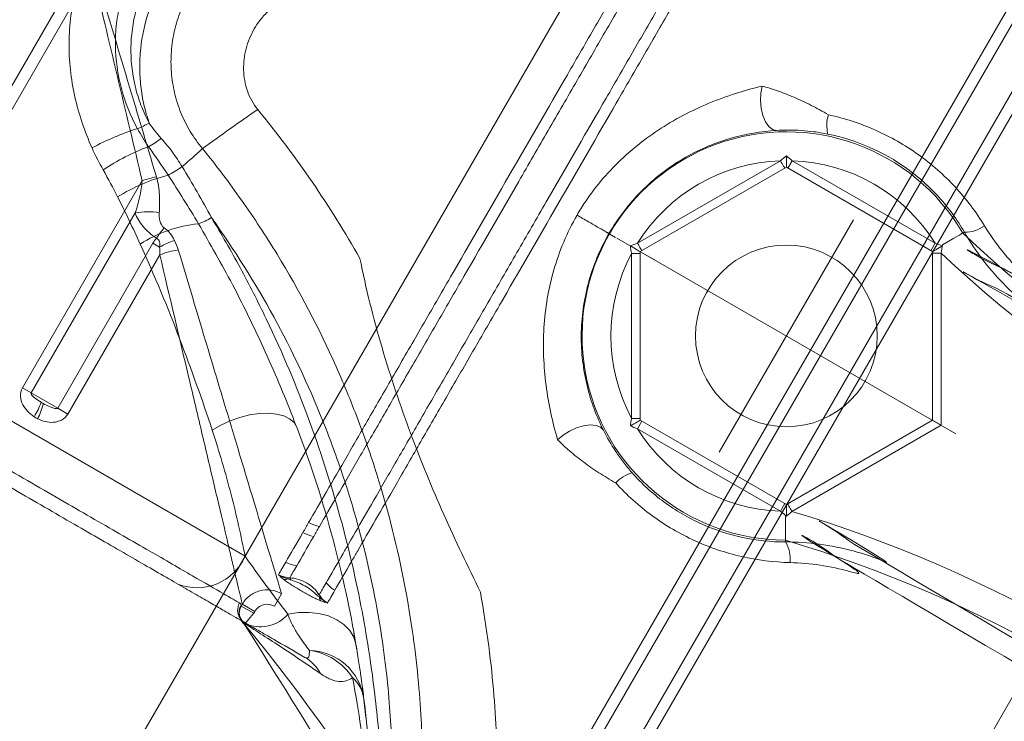
# Model space of a CAD drawing. Units: millimetres. Extents: x 33039 to 53543, y -6390 to 8965.
# Drawn here: x 44135 to 44169, y 769 to 793 of the extents above; entities that cross this region are included whole.
import ezdxf

# ---------------------------------------------------------------- set-up
doc = ezdxf.new("R2010")
doc.units = ezdxf.units.MM
doc.header["$LTSCALE"] = 30
doc.layers.add('InterSystem-dimension', color=7, linetype='Continuous', lineweight=5)
doc.layers.add('InterSystem-drawing', color=7, linetype='Continuous', lineweight=9)
doc.styles.add('arial', font='arial.ttf')
doc.dimstyles.new('IS_1-50(mm)', dxfattribs={"dimtxt": 100, "dimasz": 100, "dimexe": 10, "dimexo": 50, "dimgap": 10, "dimtad": 1, "dimdec": 0, "dimrnd": 10, "dimzin": 0, "dimtxsty": 'arial', "dimcen": 100, "dimclrd": 256, "dimclre": 256, "dimclrt": 256, "dimadec": 1, "dimazin": 0, "dimtfac": 1, "dimtdec": 0, "dimtmove": 0, "dimatfit": 3, "dimfxl": 0, "dimtolj": 1, "dimtzin": 0, "dimlwd": -1, "dimlwe": -1, "dimarcsym": 0})

# ---------------------------------------------------------------- blocks, each defined once
blk = doc.blocks.new('*D2')
at = {"layer": 'Defpoints', "color": 0, "transparency": 16777216}
for p in [(34385.77, 7476.268), (34385.77, -895.375), (51382.906, -2355.609)]:
    blk.add_point(p, dxfattribs=at)
at = {"layer": 'InterSystem-dimension', "transparency": 16777216}
for p, q in [((34385.77, -845.375), (34385.77, 7486.268)), ((51382.906, -2305.609), (51382.906, 7486.268)), ((51282.906, 7476.268), (34485.77, 7476.268))]:
    blk.add_line(p, q, dxfattribs=at)
for points in [[(34485.77, 7492.935), (34485.77, 7459.602), (34385.77, 7476.268)], [(51282.906, 7492.935), (51282.906, 7459.602), (51382.906, 7476.268)]]:
    blk.add_solid(points, dxfattribs=at)
at = {"layer": 'InterSystem-dimension', "transparency": 16777216, "insert": (42884.338, 7537.326), "char_height": 100, "attachment_point": 5, "style": 'arial'}
blk.add_mtext('\\A1;17000', dxfattribs=at)

msp = doc.modelspace()

# ---------------------------------------------------------------- linework, layer by layer
at = {"layer": 'InterSystem-drawing'}
for p, q in [((44305.366, 1055.408), (43778.075, 142.112)), ((44174.708, 802.303), (44150.717, 760.75)), ((44175.007, 802.038), (44151.096, 760.623)), ((44175.746, 800.958), (44152.401, 760.523)), ((44176.02, 800.649), (44152.805, 760.44)), ((44130.576, 782.991), (44137.464, 794.922)), ((44137.809, 794.689), (44130.935, 782.783)), ((44143.109, 774.369), (44111.724, 792.49)), ((44182.993, 792.502), (44161.673, 755.575)), ((44161.033, 790.68), (44160.985, 790.437)), ((44160.985, 790.437), (44160.973, 790.173)), ((44160.973, 790.173), (44160.998, 789.906)), ((44160.998, 789.906), (44161.059, 789.656)), ((44161.059, 789.656), (44161.15, 789.441)), ((44161.15, 789.441), (44161.265, 789.276)), ((44161.265, 789.276), (44161.396, 789.173)), ((44161.396, 789.173), (44161.534, 789.14)), ((44161.668, 788.088), (44156.714, 785.228)), ((44156.808, 784.935), (44161.874, 787.86)), ((44161.697, 788.037), (44161.668, 788.088)), ((44161.725, 787.988), (44161.697, 788.037)), ((44161.751, 787.944), (44161.725, 787.988)), ((44161.774, 787.904), (44161.751, 787.944)), ((44161.793, 787.872), (44161.774, 787.904)), ((44161.807, 787.848), (44161.793, 787.872)), ((44161.815, 787.833), (44161.807, 787.848)), ((44161.874, 787.86), (44166.94, 784.935)), ((44161.93, 787.828), (44162.08, 788.088)), ((44167.034, 785.228), (44162.08, 788.088)), ((44161.818, 787.828), (44161.815, 787.833)), ((44135.391, 780.211), (44139.54, 787.397)), ((44139.301, 786.276), (44135.697, 780.034)), ((44155.951, 785.43), (44155.612, 785.626)), ((44167.787, 785.462), (44167.683, 785.401)), ((44167.872, 785.511), (44167.787, 785.462)), ((44167.935, 785.548), (44167.872, 785.511)), ((44167.974, 785.571), (44167.935, 785.548)), ((44167.989, 785.58), (44167.974, 785.571)), ((44167.989, 785.58), (44168.046, 785.612)), ((44136.613, 779.505), (44139.916, 785.227)), ((44139.916, 785.227), (44140.147, 785.094)), ((44156.743, 785.177), (44156.714, 785.228)), ((44156.771, 785.128), (44156.743, 785.177)), ((44156.797, 785.083), (44156.771, 785.128)), ((44166.884, 784.968), (44167.034, 785.228)), ((44167.431, 785.254), (44167.289, 785.171)), ((44167.563, 785.331), (44167.431, 785.254)), ((44167.683, 785.401), (44167.563, 785.331)), ((44140.151, 784.82), (44136.965, 779.302)), ((44156.508, 784.871), (44156.508, 779.15)), ((44156.566, 784.871), (44156.508, 784.871)), ((44156.623, 784.871), (44156.566, 784.871)), ((44156.674, 784.871), (44156.623, 784.871)), ((44156.72, 784.871), (44156.674, 784.871)), ((44156.757, 784.871), (44156.72, 784.871)), ((44156.785, 784.871), (44156.757, 784.871)), ((44156.802, 784.871), (44156.785, 784.871)), ((44156.82, 785.044), (44156.797, 785.083)), ((44156.808, 784.871), (44156.802, 784.871)), ((44156.808, 779.085), (44156.808, 784.935)), ((44156.839, 785.012), (44156.82, 785.044)), ((44156.852, 784.988), (44156.839, 785.012)), ((44156.861, 784.973), (44156.852, 784.988)), ((44156.864, 784.968), (44156.861, 784.973)), ((44156.972, 784.841), (44157.311, 784.645)), ((44166.94, 784.935), (44166.94, 779.085)), ((44166.946, 784.885), (44166.94, 784.885)), ((44166.963, 784.885), (44166.946, 784.885)), ((44166.991, 784.885), (44166.963, 784.885)), ((44167.028, 784.885), (44166.991, 784.885)), ((44167.074, 784.885), (44167.028, 784.885)), ((44167.125, 784.885), (44167.074, 784.885)), ((44167.182, 784.885), (44167.125, 784.885)), ((44167.24, 784.885), (44167.182, 784.885)), ((44167.24, 778.912), (44167.24, 784.885)), ((44135.697, 780.034), (44135.391, 780.211)), ((44135.697, 780.034), (44136.613, 779.505)), ((44166.105, 779.568), (44165.766, 779.764)), ((44136.613, 779.505), (44136.965, 779.302)), ((44143.267, 779.27), (44143.6, 779.318)), ((44143.6, 779.318), (44143.914, 779.329)), ((44143.914, 779.329), (44144.2, 779.301)), ((44142.267, 778.918), (44142.59, 779.067)), ((44142.59, 779.067), (44142.927, 779.185)), ((44142.927, 779.185), (44143.267, 779.27)), ((44144.2, 779.301), (44144.449, 779.236)), ((44144.449, 779.236), (44144.653, 779.136)), ((44144.653, 779.136), (44144.805, 779.004)), ((44144.805, 779.004), (44144.9, 778.843)), ((44156.508, 779.15), (44156.566, 779.15)), ((44156.566, 779.15), (44156.623, 779.15)), ((44156.623, 779.15), (44156.674, 779.15)), ((44156.674, 779.15), (44156.72, 779.15)), ((44156.714, 778.793), (44156.864, 779.053)), ((44156.72, 779.15), (44156.757, 779.15)), ((44156.757, 779.15), (44156.785, 779.15)), ((44156.785, 779.15), (44156.802, 779.15)), ((44156.802, 779.15), (44156.808, 779.15)), ((44161.874, 776.16), (44156.808, 779.085)), ((44166.94, 779.085), (44161.874, 776.16)), ((44167.24, 778.912), (44166.94, 779.085)), ((44141.969, 778.745), (44142.267, 778.918)), ((44144.9, 778.843), (44144.872, 778.912)), ((44154.355, 778.709), (44154.132, 778.567)), ((44154.598, 778.821), (44154.355, 778.709)), ((44154.845, 778.894), (44154.598, 778.821)), ((44155.077, 778.922), (44154.845, 778.894)), ((44155.277, 778.905), (44155.077, 778.922)), ((44155.432, 778.843), (44155.277, 778.905)), ((44155.53, 778.741), (44155.432, 778.843)), ((44156.714, 778.793), (44161.668, 775.933)), ((44162.068, 775.926), (44167.24, 778.912)), ((44154.132, 778.567), (44153.945, 778.404)), ((44161.668, 775.933), (44161.818, 776.193)), ((44161.921, 776.181), (44161.918, 776.186)), ((44161.93, 776.166), (44161.921, 776.181)), ((44161.943, 776.142), (44161.93, 776.166)), ((44161.962, 776.11), (44161.943, 776.142)), ((44161.985, 776.07), (44161.962, 776.11)), ((44162.011, 776.026), (44161.985, 776.07)), ((44162.039, 775.977), (44162.011, 776.026)), ((44162.068, 775.926), (44162.039, 775.977)), ((44161.843, 775.423), (44161.844, 775.577)), ((44161.844, 775.577), (44161.845, 775.74)), ((44161.842, 775.284), (44161.843, 775.423)), ((44161.842, 775.164), (44161.842, 775.284)), ((44161.841, 774.93), (44161.84, 774.865)), ((44161.841, 775.066), (44161.842, 775.164)), ((44161.841, 774.993), (44161.841, 775.066)), ((44161.841, 774.947), (44161.841, 774.993)), ((44161.841, 774.93), (44161.841, 774.947)), ((44144.376, 773.069), (44144.126, 772.636)), ((44142.975, 772.642), (44143.011, 772.703)), ((44142.975, 772.642), (44143.408, 772.392)), ((44143.443, 772.453), (44143.011, 772.703)), ((44142.914, 772.31), (44142.912, 772.32)), ((44142.952, 772.195), (44142.945, 772.204)), ((44143.001, 772.139), (44142.952, 772.195)), ((44143.228, 772.174), (44143.18, 772.116)), ((44143.284, 772.242), (44143.228, 772.174)), ((44143.345, 772.315), (44143.284, 772.242)), ((44143.408, 772.392), (44143.345, 772.315)), ((44143.443, 772.453), (44143.408, 772.392)), ((44144.595, 772.357), (44144.956, 772.413)), ((44144.956, 772.413), (44145.317, 772.423)), ((44145.317, 772.423), (44145.667, 772.384)), ((44145.667, 772.384), (44145.995, 772.298)), ((44145.995, 772.298), (44146.288, 772.168)), ((44146.288, 772.168), (44146.538, 771.999)), ((44143.097, 772.067), (44142.994, 772.126)), ((44143.097, 772.067), (44143.077, 772.079)), ((44143.094, 772.012), (44143.09, 772.007)), ((44143.111, 772.033), (44143.094, 772.012)), ((44143.14, 772.068), (44143.111, 772.033)), ((44143.18, 772.116), (44143.14, 772.068)), ((44143.151, 772.036), (44143.21, 772.002)), ((44146.538, 771.999), (44146.736, 771.795)), ((44146.736, 771.795), (44146.876, 771.565)), ((44146.876, 771.565), (44146.952, 771.315)), ((44146.877, 771.7), (44146.984, 771.121)), ((44147.18, 769.797), (44147.299, 768.778))]:
    msp.add_line(p, q, dxfattribs=at)
at = {"layer": 'InterSystem-drawing', "ltscale": 0.1}
for p, q in [((44159.549, 777.983), (44164.199, 786.037)), ((44167.752, 778.617), (44155.996, 785.404))]:
    msp.add_line(p, q, dxfattribs=at)
at = {"layer": 'InterSystem-drawing'}
msp.add_circle((44161.874, 782.01), 3.15, dxfattribs=at)
for centre, radius, start, end in [((44198.966, 709.627), 97.517, 124.63315, 126.00925), ((44164.595, 789.309), 1.318, 163.5121, 192.8847), ((44137.612, 793.382), 4.54, 292.894, 298.5944), ((44142.145, 780.456), 9.172, 107.5614, 118.2686), ((44161.874, 782.01), 7.081, 30.2693, 269.7307), ((44142.229, 781.828), 7.183, 110.0696, 124.2197), ((44137.42, 792.631), 4.685, 300.0253, 306.4204), ((44126.948, 804.406), 21.642, 310.2304, 312.7361), ((44138.155, 791.843), 4.832, 298.2432, 304.9886), ((44161.874, 782.01), 6.081, 91.942, 148.058), ((44161.874, 782.01), 6.081, 31.942, 88.058), ((44141.933, 781.704), 6.068, 104.2268, 122.2973), ((44140.744, 783.893), 3.704, 101.0337, 108.9663), ((44139.741, 784.099), 2.221, 79.8588, 101.43), ((44141.947, 781.332), 4.591, 95.6527, 122.6326), ((44140.627, 788.286), 2.539, 289.9977, 301.2151), ((44168.082, 786.723), 1.111, 268.1449, 306.6553), ((44153.438, 775.567), 16.625, 142.1763, 143.7237), ((44199.22, 818.746), 45.556, 226.7215, 253.2785), ((44141.82, 782.056), 3.468, 109.5142, 118.8474), ((44141.179, 782.27), 2.749, 98.0421, 111.9579), ((44161.874, 782.01), 6.081, 151.942, 208.058), ((44199.593, 819.391), 47.301, 226.8455, 253.1545), ((44134.046, 780.355), 2.09, 326.7837, 342.0623), ((44134.036, 780.125), 2.125, 332.3517, 347.5631), ((44161.874, 782.01), 6.081, 211.942, 268.058), ((44156.914, 776.005), 1.318, 107.1153, 136.4879), ((44148.361, 730.655), 47.301, 46.8455, 73.1545), ((44145.902, 776.554), 1.173, 239.8942, 259.3764), ((44145.688, 776.185), 1.143, 239.9283, 259.9507), ((44148.733, 731.3), 45.556, 46.7215, 73.2785), ((44160.897, 774.278), 1.111, 353.3447, 31.8551), ((44141.445, 775.093), 1.815, 248.4618, 336.4891), ((44145.053, 775.087), 1.061, 239.9532, 261.5978), ((44144.489, 773.856), 0.294, 261.8332, 291.0363), ((44144.415, 773.58), 0.179, 0.438, 14.7263), ((44144.523, 773.516), 0.172, 10.0598, 37.9239), ((44146.751, 774.107), 1.061, 218.4029, 240.0462), ((44145.656, 772.861), 0.172, 82.0751, 109.9411), ((44145.765, 772.8), 0.179, 105.2737, 119.562), ((44145.967, 773.002), 0.294, 188.9641, 218.1656), ((44143.35, 772.497), 0.5, 149.897, 215.8566), ((44143.397, 772.424), 0.497, 149.7357, 192.1277), ((44143.407, 772.392), 0.499, 149.9324, 192.8033), ((44143.397, 772.424), 0.497, 193.3218, 230.7788), ((44143.408, 772.392), 0.5, 192.8072, 230.4539), ((44143.407, 772.392), 0.499, 192.8107, 230.5167), ((44143.647, 773.176), 1.253, 249.573, 319.1685), ((44093.808, 731.344), 63.892, 28.30882, 39.52602), ((43566.631, 409.357), 681.042, 31.130764, 32.173944), ((44144.463, 769.63), 1.427, 27.9687, 59.6946), ((44145.066, 769.021), 2.1, 32.8051, 82.5741), ((44145.297, 769.156), 1.948, 7.7974, 88.8251), ((44146.033, 769.255), 1.206, 7.8771, 48.5479)]:
    msp.add_arc(centre, radius, start, end, dxfattribs=at)
for points, knots in [([(44144.188, 799.596), (44143.565, 799.531), (44142.944, 799.407), (44142.046, 799.125), (44141.752, 799.015), (44141.173, 798.76), (44140.89, 798.615), (44140.348, 798.294), (44140.087, 798.117), (44139.589, 797.73), (44139.349, 797.519), (44138.681, 796.847), (44138.298, 796.347), (44137.663, 795.244), (44137.424, 794.664), (44137.178, 793.751), (44137.115, 793.438), (44137.031, 792.812), (44137.009, 792.498), (44137.003, 791.871), (44137.019, 791.556), (44137.088, 790.927), (44137.14, 790.615), (44137.346, 789.698), (44137.546, 789.106), (44137.802, 788.534)], [0, 0, 0, 0, 0.125, 0.125, 0.1875, 0.1875, 0.25, 0.25, 0.3125, 0.3125, 0.375, 0.375, 0.5, 0.5, 0.625, 0.625, 0.6875, 0.6875, 0.75, 0.75, 0.8125, 0.8125, 0.875, 0.875, 1, 1, 1, 1]), ([(44152.256, 787.564), (44152.944, 788.755), (44153.62, 789.923), (44154.446, 791.357), (44154.611, 791.642), (44154.939, 792.209), (44155.102, 792.491), (44155.581, 793.322), (44155.891, 793.859), (44156.492, 794.9), (44156.783, 795.404), (44157.204, 796.134), (44157.343, 796.374), (44157.611, 796.839), (44157.741, 797.065), (44158.374, 798.16), (44158.819, 798.93), (44159.199, 799.589)], [0, 0, 0, 0, 0.25, 0.25, 0.3125, 0.3125, 0.375, 0.375, 0.5, 0.5, 0.625, 0.625, 0.6875, 0.6875, 0.75, 0.75, 1, 1, 1, 1]), ([(44159.504, 799.335), (44159.127, 798.682), (44158.685, 797.917), (44158.058, 796.829), (44157.928, 796.605), (44157.662, 796.144), (44157.524, 795.905), (44157.106, 795.181), (44156.817, 794.681), (44156.221, 793.648), (44155.913, 793.115), (44155.278, 792.015), (44154.951, 791.448), (44154.291, 790.304), (44153.955, 789.722), (44153.277, 788.549), (44152.937, 787.96), (44152.595, 787.368)], [0, 0, 0, 0, 0.25, 0.25, 0.3125, 0.3125, 0.375, 0.375, 0.5, 0.5, 0.625, 0.625, 0.75, 0.75, 0.875, 0.875, 1, 1, 1, 1]), ([(44153.616, 786.778), (44154.299, 787.961), (44154.969, 789.122), (44155.79, 790.543), (44155.953, 790.826), (44156.278, 791.389), (44156.44, 791.67), (44156.917, 792.496), (44157.225, 793.03), (44157.822, 794.064), (44158.111, 794.564), (44158.669, 795.531), (44158.939, 795.997), (44159.445, 796.874), (44159.684, 797.288), (44160.131, 798.062), (44160.337, 798.419), (44160.526, 798.746)], [0, 0, 0, 0, 0.25, 0.25, 0.3125, 0.3125, 0.375, 0.375, 0.5, 0.5, 0.625, 0.625, 0.75, 0.75, 0.875, 0.875, 1, 1, 1, 1]), ([(44160.898, 798.607), (44160.517, 797.95), (44160.073, 797.179), (44159.44, 796.082), (44159.309, 795.856), (44159.04, 795.391), (44158.902, 795.151), (44158.481, 794.421), (44158.19, 793.918), (44157.589, 792.877), (44157.279, 792.34), (44156.798, 791.508), (44156.635, 791.226), (44156.308, 790.659), (44156.144, 790.374), (44155.317, 788.943), (44154.643, 787.774), (44153.955, 786.582)], [0, 0, 0, 0, 0.25, 0.25, 0.3125, 0.3125, 0.375, 0.375, 0.5, 0.5, 0.625, 0.625, 0.6875, 0.6875, 0.75, 0.75, 1, 1, 1, 1]), ([(44139.378, 789.2), (44139.137, 789.646), (44138.952, 790.111), (44138.693, 791.078), (44138.62, 791.587), (44138.611, 792.342), (44138.623, 792.594), (44138.682, 793.097), (44138.729, 793.349), (44138.917, 794.086), (44139.106, 794.554), (44139.617, 795.442), (44139.927, 795.842), (44140.472, 796.377), (44140.666, 796.543), (44141.072, 796.847), (44141.283, 796.984), (44141.724, 797.232), (44141.954, 797.343), (44142.423, 797.533), (44142.661, 797.613), (44143.388, 797.81), (44143.893, 797.884), (44144.4, 797.898)], [0, 0, 0, 0, 0.125, 0.125, 0.25, 0.25, 0.3125, 0.3125, 0.375, 0.375, 0.5, 0.5, 0.625, 0.625, 0.6875, 0.6875, 0.75, 0.75, 0.8125, 0.8125, 0.875, 0.875, 1, 1, 1, 1]), ([(44139.785, 789.396), (44139.675, 789.598), (44139.58, 789.806), (44139.416, 790.236), (44139.348, 790.459), (44139.189, 791.132), (44139.142, 791.587), (44139.158, 792.282), (44139.178, 792.514), (44139.247, 792.97), (44139.296, 793.195), (44139.483, 793.861), (44139.667, 794.297), (44140.013, 794.897), (44140.141, 795.09), (44140.421, 795.46), (44140.574, 795.638), (44141.059, 796.136), (44141.418, 796.424), (44142.213, 796.908), (44142.631, 797.095), (44143.293, 797.294), (44143.52, 797.346), (44143.975, 797.42), (44144.203, 797.441), (44144.433, 797.447)], [0, 0, 0, 0, 0.0625, 0.0625, 0.125, 0.125, 0.25, 0.25, 0.3125, 0.3125, 0.375, 0.375, 0.5, 0.5, 0.5625, 0.5625, 0.625, 0.625, 0.75, 0.75, 0.875, 0.875, 0.9375, 0.9375, 1, 1, 1, 1]), ([(44144.433, 797.447), (44144.22, 797.408), (44144.01, 797.356), (44143.593, 797.227), (44143.386, 797.15), (44142.787, 796.889), (44142.411, 796.673), (44141.88, 796.288), (44141.707, 796.148), (44141.381, 795.853), (44141.226, 795.697), (44140.785, 795.206), (44140.523, 794.844), (44140.194, 794.274), (44140.095, 794.079), (44139.915, 793.678), (44139.835, 793.47), (44139.629, 792.842), (44139.537, 792.414), (44139.467, 791.761), (44139.456, 791.54), (44139.457, 791.103), (44139.47, 790.885), (44139.518, 790.454), (44139.554, 790.239), (44139.651, 789.813), (44139.713, 789.602), (44139.785, 789.396)], [0, 0, 0, 0, 0.0625, 0.0625, 0.125, 0.125, 0.25, 0.25, 0.3125, 0.3125, 0.375, 0.375, 0.5, 0.5, 0.5625, 0.5625, 0.625, 0.625, 0.75, 0.75, 0.8125, 0.8125, 0.875, 0.875, 0.9375, 0.9375, 1, 1, 1, 1]), ([(44146.125, 796.288), (44145.643, 796.374), (44145.162, 796.384), (44144.44, 796.285), (44144.202, 796.233), (44143.742, 796.095), (44143.517, 796.008), (44143.08, 795.799), (44142.868, 795.677), (44142.469, 795.404), (44142.28, 795.254), (44141.925, 794.923), (44141.757, 794.742), (44141.455, 794.361), (44141.319, 794.161), (44141.076, 793.741), (44140.969, 793.519), (44140.79, 793.065), (44140.718, 792.834), (44140.609, 792.363), (44140.572, 792.123), (44140.535, 791.636), (44140.536, 791.395), (44140.572, 790.915), (44140.609, 790.677), (44140.72, 790.204), (44140.794, 789.973), (44140.976, 789.528), (44141.083, 789.313), (44141.334, 788.897), (44141.477, 788.698), (44141.635, 788.51)], [0, 0, 0, 0, 0.125, 0.125, 0.1875, 0.1875, 0.25, 0.25, 0.3125, 0.3125, 0.375, 0.375, 0.4375, 0.4375, 0.5, 0.5, 0.5625, 0.5625, 0.625, 0.625, 0.6875, 0.6875, 0.75, 0.75, 0.8125, 0.8125, 0.875, 0.875, 0.9375, 0.9375, 1, 1, 1, 1]), ([(44139.54, 787.397), (44139.257, 788.591), (44138.97, 789.797), (44138.393, 792.228), (44138.102, 793.454), (44137.809, 794.689)], [0, 0, 0, 0, 0.5, 0.5, 1, 1, 1, 1]), ([(44137.888, 794.71), (44138.252, 793.494), (44138.612, 792.287), (44139.328, 789.893), (44139.683, 788.706), (44140.035, 787.529)], [0, 0, 0, 0, 0.5, 0.5, 1, 1, 1, 1]), ([(44143.546, 789.865), (44143.387, 790.058), (44143.269, 790.279), (44143.108, 790.749), (44143.066, 790.992), (44143.053, 791.491), (44143.083, 791.735), (44143.206, 792.211), (44143.302, 792.445), (44143.486, 792.765), (44143.554, 792.867), (44143.705, 793.063), (44143.788, 793.157), (44144.052, 793.418), (44144.25, 793.567), (44144.688, 793.806), (44144.923, 793.893), (44145.409, 793.989), (44145.661, 793.997), (44145.908, 793.956)], [0, 0, 0, 0, 0.125, 0.125, 0.25, 0.25, 0.375, 0.375, 0.5, 0.5, 0.5625, 0.5625, 0.625, 0.625, 0.75, 0.75, 0.875, 0.875, 1, 1, 1, 1]), ([(44161.033, 790.68), (44160.415, 790.53), (44159.796, 790.333), (44158.884, 789.953), (44158.582, 789.811), (44157.993, 789.5), (44157.705, 789.33), (44156.865, 788.774), (44156.332, 788.336), (44155.624, 787.6), (44155.401, 787.341), (44155.089, 786.929), (44154.989, 786.788), (44154.796, 786.499), (44154.703, 786.35), (44154.617, 786.201)], [0, 0, 0, 0, 0.25, 0.25, 0.375, 0.375, 0.5, 0.5, 0.75, 0.75, 0.875, 0.875, 0.9375, 0.9375, 1, 1, 1, 1]), ([(44163.331, 789.683), (44163.133, 789.799), (44162.934, 789.908), (44162.536, 790.111), (44162.337, 790.205), (44161.946, 790.372), (44161.754, 790.447), (44161.383, 790.577), (44161.204, 790.633), (44161.033, 790.68)], [0, 0, 0, 0, 0.25, 0.25, 0.5, 0.5, 0.75, 0.75, 1, 1, 1, 1]), ([(44147.089, 784.702), (44146.579, 785.602), (44146.027, 786.488), (44144.842, 788.215), (44144.212, 789.053), (44143.546, 789.865)], [0, 0, 0, 0, 0.5, 0.5, 1, 1, 1, 1]), ([(44168.745, 785.832), (44168.45, 786.317), (44168.11, 786.766), (44167.339, 787.594), (44166.904, 787.976), (44165.978, 788.635), (44165.484, 788.918), (44164.435, 789.383), (44163.89, 789.561), (44163.331, 789.683)], [0, 0, 0, 0, 0.25, 0.25, 0.5, 0.5, 0.75, 0.75, 1, 1, 1, 1]), ([(44142.994, 772.126), (44142.968, 772.141), (44142.883, 772.19), (44142.636, 772.333), (44142.254, 772.553), (44141.772, 772.832), (44141.207, 773.158), (44140.56, 773.532), (44139.826, 773.955), (44139.012, 774.425), (44138.132, 774.934), (44137.183, 775.481), (44136.168, 776.067), (44135.093, 776.688), (44133.973, 777.335), (44132.805, 778.009), (44131.598, 778.706), (44130.36, 779.421), (44129.11, 780.142), (44127.847, 780.871), (44126.576, 781.605), (44125.315, 782.333), (44124.085, 783.043), (44122.883, 783.737), (44121.709, 784.415), (44120.59, 785.061), (44119.543, 785.665), (44118.564, 786.231), (44117.647, 786.76), (44116.819, 787.238), (44116.091, 787.658), (44115.456, 788.025), (44114.91, 788.341), (44114.485, 788.586), (44114.173, 788.766), (44113.954, 788.893), (44113.805, 788.978), (44113.772, 788.997), (44113.756, 789.007)], [0, 0, 0, 0, 0.012191, 0.039373, 0.067355, 0.095337, 0.122515, 0.149694, 0.177634, 0.205576, 0.233252, 0.260929, 0.289365, 0.317801, 0.346277, 0.374752, 0.404018, 0.433283, 0.462417, 0.491551, 0.521517, 0.551484, 0.580833, 0.610181, 0.640403, 0.670623, 0.699618, 0.728613, 0.758496, 0.788378, 0.816608, 0.844837, 0.873936, 0.903034, 0.927004, 0.950973, 0.975486, 1, 1, 1, 1]), ([(44114.439, 789.19), (44114.461, 789.177), (44114.57, 789.114), (44114.86, 788.947), (44114.978, 788.878), (44115.257, 788.717), (44115.417, 788.625), (44115.95, 788.317), (44116.38, 788.069), (44117.135, 787.633), (44117.407, 787.476), (44117.98, 787.146), (44118.28, 786.972), (44119.221, 786.429), (44119.902, 786.036), (44121.005, 785.399), (44121.387, 785.178), (44122.163, 784.731), (44122.558, 784.502), (44123.765, 783.805), (44124.6, 783.324), (44125.896, 782.575), (44126.332, 782.323), (44127.204, 781.82), (44128.077, 781.316), (44128.953, 780.81), (44129.832, 780.303), (44130.273, 780.048), (44131.59, 779.287), (44132.446, 778.794), (44133.696, 778.072), (44134.107, 777.835), (44134.917, 777.367), (44135.318, 777.135), (44136.482, 776.463), (44137.211, 776.042), (44138.234, 775.452), (44138.563, 775.262), (44139.197, 774.896), (44139.498, 774.722), (44140.349, 774.231), (44140.849, 773.942), (44141.711, 773.444), (44142.072, 773.236), (44142.62, 772.919), (44142.811, 772.809), (44142.917, 772.748)], [0, 0, 0, 0, 0.0625, 0.0625, 0.09375, 0.09375, 0.125, 0.125, 0.1875, 0.1875, 0.21875, 0.21875, 0.25, 0.25, 0.3125, 0.3125, 0.34375, 0.34375, 0.375, 0.375, 0.4375, 0.4375, 0.46875, 0.46875, 0.5, 0.53125, 0.53125, 0.5625, 0.5625, 0.625, 0.625, 0.65625, 0.65625, 0.6875, 0.6875, 0.75, 0.75, 0.78125, 0.78125, 0.8125, 0.8125, 0.875, 0.875, 0.9375, 0.9375, 1, 1, 1, 1]), ([(44155.725, 785.561), (44155.882, 785.834), (44156.058, 786.097), (44156.436, 786.59), (44156.639, 786.821), (44157.072, 787.255), (44157.301, 787.458), (44157.786, 787.834), (44158.038, 788.004), (44158.554, 788.307), (44158.818, 788.441), (44159.359, 788.675), (44159.637, 788.776), (44160.464, 789.019), (44161.012, 789.108), (44161.534, 789.14)], [0, 0, 0, 0, 0.125, 0.125, 0.25, 0.25, 0.375, 0.375, 0.5, 0.5, 0.625, 0.625, 0.75, 0.75, 1, 1, 1, 1]), ([(44161.534, 789.14), (44161.803, 789.156), (44162.092, 789.156), (44162.539, 789.128), (44162.689, 789.113), (44162.996, 789.073), (44163.151, 789.047), (44163.31, 789.015)], [0, 0, 0, 0, 0.5, 0.5, 0.75, 0.75, 1, 1, 1, 1]), ([(44163.31, 789.015), (44163.804, 788.915), (44164.285, 788.763), (44165.213, 788.357), (44165.647, 788.108), (44166.459, 787.522), (44166.839, 787.181), (44167.505, 786.443), (44167.796, 786.043), (44168.046, 785.612)], [0, 0, 0, 0, 0.25, 0.25, 0.5, 0.5, 0.75, 0.75, 1, 1, 1, 1]), ([(44140.926, 787.884), (44140.821, 788.058), (44140.708, 788.227), (44140.467, 788.552), (44140.338, 788.709), (44140.202, 788.861)], [0, 0, 0, 0, 0.5, 0.5, 1, 1, 1, 1]), ([(44141.635, 788.51), (44142.108, 787.926), (44142.559, 787.327), (44143.421, 786.104), (44143.832, 785.477), (44144.995, 783.572), (44145.674, 782.272), (44146.555, 780.295), (44146.826, 779.631), (44147.324, 778.297), (44147.55, 777.626), (44148.153, 775.653), (44148.456, 774.376), (44148.794, 772.551), (44148.888, 771.955), (44149.037, 770.831), (44149.093, 770.298), (44149.18, 769.293), (44149.21, 768.822), (44149.25, 767.944), (44149.26, 767.536), (44149.272, 766.444), (44149.257, 765.882), (44149.239, 765.388), (44149.235, 765.299), (44149.228, 765.145), (44149.225, 765.08), (44149.217, 764.92), (44149.214, 764.856), (44149.066, 762.328)], [0, 0, 0, 0, 0.0625, 0.0625, 0.125, 0.125, 0.25, 0.25, 0.3125, 0.3125, 0.375, 0.375, 0.5, 0.5, 0.5625, 0.5625, 0.625, 0.625, 0.6875, 0.6875, 0.75, 0.75, 0.875, 0.875, 0.90625, 0.90625, 0.9375, 0.9375, 0.9980469, 0.9980469, 0.9980469, 0.9980469]), ([(44161.874, 787.86), (44161.874, 787.86), (44161.874, 787.913), (44161.874, 788.068), (44161.874, 788.166), (44161.874, 788.256)], [0, 0, 0, 0, 0.5, 0.5, 1, 1, 1, 1]), ([(44140.035, 787.529), (44140.097, 787.322), (44140.125, 787.111), (44140.15, 786.696), (44140.147, 786.49), (44140.132, 786.285)], [0, 0, 0, 0, 0.5, 0.5, 1, 1, 1, 1]), ([(44145.313, 775.538), (44145.694, 776.196), (44146.138, 776.967), (44146.771, 778.064), (44146.902, 778.29), (44147.171, 778.755), (44147.309, 778.995), (44147.73, 779.724), (44148.021, 780.228), (44148.622, 781.269), (44148.932, 781.806), (44149.413, 782.638), (44149.576, 782.92), (44149.903, 783.487), (44150.067, 783.772), (44150.894, 785.203), (44151.568, 786.372), (44152.256, 787.564)], [0, 0, 0, 0, 0.25, 0.25, 0.3125, 0.3125, 0.375, 0.375, 0.5, 0.5, 0.625, 0.625, 0.6875, 0.6875, 0.75, 0.75, 1, 1, 1, 1]), ([(44139.301, 786.276), (44139.357, 786.458), (44139.408, 786.642), (44139.493, 787.014), (44139.528, 787.204), (44139.54, 787.397)], [0, 0, 0, 0, 0.5, 0.5, 1, 1, 1, 1]), ([(44152.595, 787.368), (44151.912, 786.184), (44151.242, 785.024), (44150.421, 783.602), (44150.258, 783.32), (44149.933, 782.757), (44149.771, 782.476), (44149.294, 781.65), (44148.986, 781.116), (44148.389, 780.082), (44148.1, 779.582), (44147.542, 778.615), (44147.272, 778.149), (44146.766, 777.272), (44146.527, 776.858), (44146.08, 776.084), (44145.874, 775.727), (44145.685, 775.4)], [0, 0, 0, 0, 0.25, 0.25, 0.3125, 0.3125, 0.375, 0.375, 0.5, 0.5, 0.625, 0.625, 0.75, 0.75, 0.875, 0.875, 1, 1, 1, 1]), ([(44146.707, 774.811), (44147.084, 775.464), (44147.526, 776.229), (44148.153, 777.317), (44148.283, 777.541), (44148.549, 778.002), (44148.687, 778.24), (44149.105, 778.965), (44149.394, 779.465), (44149.99, 780.498), (44150.298, 781.031), (44150.933, 782.131), (44151.26, 782.698), (44151.92, 783.842), (44152.256, 784.423), (44152.934, 785.597), (44153.274, 786.186), (44153.616, 786.778)], [0, 0, 0, 0, 0.25, 0.25, 0.3125, 0.3125, 0.375, 0.375, 0.5, 0.5, 0.625, 0.625, 0.75, 0.75, 0.875, 0.875, 1, 1, 1, 1]), ([(44153.955, 786.582), (44153.267, 785.391), (44152.591, 784.223), (44151.765, 782.789), (44151.6, 782.504), (44151.272, 781.937), (44151.109, 781.655), (44150.63, 780.824), (44150.32, 780.287), (44149.719, 779.246), (44149.428, 778.742), (44149.007, 778.012), (44148.868, 777.772), (44148.6, 777.307), (44148.47, 777.081), (44147.837, 775.986), (44147.392, 775.216), (44147.012, 774.557)], [0, 0, 0, 0, 0.25, 0.25, 0.3125, 0.3125, 0.375, 0.375, 0.5, 0.5, 0.625, 0.625, 0.6875, 0.6875, 0.75, 0.75, 1, 1, 1, 1]), ([(44140.035, 785.404), (44139.855, 785.519), (44139.696, 785.659), (44139.447, 785.96), (44139.358, 786.118), (44139.301, 786.276)], [0, 0, 0, 0, 0.5, 0.5, 1, 1, 1, 1]), ([(44140.132, 786.285), (44140.125, 786.193), (44140.128, 786.099), (44140.176, 785.915), (44140.223, 785.822), (44140.306, 785.762)], [0, 0, 0, 0, 0.5, 0.5, 1, 1, 1, 1]), ([(44154.617, 786.201), (44154.443, 785.899), (44154.289, 785.585), (44154.022, 784.951), (44153.908, 784.629), (44153.625, 783.647), (44153.512, 782.966), (44153.451, 781.961), (44153.447, 781.627), (44153.472, 780.961), (44153.501, 780.629), (44153.627, 779.648), (44153.766, 779.014), (44153.945, 778.404)], [0, 0, 0, 0, 0.125, 0.125, 0.25, 0.25, 0.5, 0.5, 0.625, 0.625, 0.75, 0.75, 1, 1, 1, 1]), ([(44154.617, 786.201), (44154.681, 786.163), (44154.746, 786.126), (44154.878, 786.05), (44154.945, 786.011), (44155.14, 785.898), (44155.266, 785.826), (44155.479, 785.703), (44155.567, 785.652), (44155.659, 785.599), (44155.682, 785.585), (44155.715, 785.567), (44155.724, 785.561), (44155.725, 785.561)], [0, 0, 0, 0, 0.125, 0.125, 0.25, 0.25, 0.5, 0.5, 0.75, 0.75, 0.875, 0.875, 1, 1, 1, 1]), ([(44144.872, 778.912), (44144.722, 779.299), (44144.411, 780.094), (44143.883, 781.312), (44143.302, 782.556), (44142.53, 784.096), (44141.895, 785.202), (44141.495, 785.9)], [0, 0, 0, 0, 0.165898, 0.341666, 0.519217, 0.696774, 1, 1, 1, 1]), ([(44141.942, 786.115), (44142.737, 785.004), (44143.462, 783.844), (44144.741, 781.5), (44145.301, 780.31), (44146.025, 778.513), (44146.247, 777.912), (44146.654, 776.709), (44146.836, 776.116), (44147.322, 774.369), (44147.566, 773.244), (44147.927, 771.123), (44148.038, 770.158), (44148.142, 768.869), (44148.166, 768.465), (44148.199, 767.718), (44148.207, 767.379), (44148.215, 766.769), (44148.214, 766.499), (44148.209, 766.025), (44148.204, 765.822), (44148.191, 765.395), (44148.183, 765.226), (44148.179, 763.787)], [0, 0, 0, 0, 0.125, 0.125, 0.25, 0.25, 0.3125, 0.3125, 0.375, 0.375, 0.5, 0.5, 0.625, 0.625, 0.6875, 0.6875, 0.75, 0.75, 0.8125, 0.8125, 0.875, 0.875, 0.9723173, 0.9723173, 0.9723173, 0.9723173]), ([(44147.895, 764.253), (44147.895, 765.318), (44147.894, 765.365), (44147.891, 765.524), (44147.888, 765.655), (44147.878, 765.986), (44147.871, 766.187), (44147.851, 766.659), (44147.837, 766.932), (44147.78, 767.851), (44147.721, 768.585), (44147.575, 769.853), (44147.517, 770.304), (44147.376, 771.257), (44147.294, 771.753), (44147.01, 773.292), (44146.768, 774.387), (44146.148, 776.688), (44145.778, 777.862), (44144.91, 780.225), (44144.411, 781.416), (44143.555, 783.202), (44143.253, 783.794), (44142.621, 784.964), (44142.289, 785.543), (44141.942, 786.115)], [0.0187868, 0.0187868, 0.0187868, 0.0187868, 0.0625, 0.0625, 0.125, 0.125, 0.1875, 0.1875, 0.25, 0.25, 0.375, 0.375, 0.4375, 0.4375, 0.5, 0.5, 0.625, 0.625, 0.75, 0.75, 0.875, 0.875, 0.9375, 0.9375, 1, 1, 1, 1]), ([(44185.953, 775.896), (44185.249, 775.912), (44184.556, 776.016), (44183.535, 776.303), (44169.665, 784.234), (44169.013, 784.509), (44168.698, 784.666), (44168.086, 785.018), (44167.79, 785.214), (44170.577, 783.707), (44170.31, 783.938), (44169.806, 784.428), (44169.57, 784.689), (44169.131, 785.239), (44168.928, 785.53), (44168.745, 785.832)], [0, 0, 0, 0, 0.25, 0.25, 0.375, 0.375, 0.5, 0.5, 0.625, 0.625, 0.75, 0.75, 0.875, 0.875, 1, 1, 1, 1]), ([(44140.306, 785.762), (44140.385, 785.705), (44140.453, 785.639), (44140.571, 785.491), (44140.619, 785.408), (44140.662, 785.325)], [0, 0, 0, 0, 0.5, 0.5, 1, 1, 1, 1]), ([(44155.53, 778.741), (44155.296, 779.208), (44155.099, 779.727), (44154.897, 780.566), (44154.844, 780.856), (44154.777, 781.442), (44154.76, 781.738), (44154.766, 782.336), (44154.787, 782.639), (44154.87, 783.247), (44154.931, 783.547), (44155.09, 784.139), (44155.189, 784.43), (44155.427, 785.004), (44155.567, 785.288), (44155.725, 785.561)], [0, 0, 0, 0, 0.25, 0.25, 0.375, 0.375, 0.5, 0.5, 0.625, 0.625, 0.75, 0.75, 0.875, 0.875, 1, 1, 1, 1]), ([(44168.046, 785.612), (44168.245, 785.268), (44168.468, 784.936), (44168.953, 784.307), (44169.214, 784.01), (44169.774, 783.451), (44170.073, 783.188), (44170.711, 782.7), (44167.688, 784.415), (44168.376, 784.019), (44168.732, 783.843), (44169.468, 783.538), (44183.382, 775.596), (44184.535, 775.287), (44185.318, 775.183), (44186.113, 775.181)], [0, 0, 0, 0, 0.125, 0.125, 0.25, 0.25, 0.375, 0.375, 0.5, 0.5, 0.625, 0.625, 0.75, 0.75, 1, 1, 1, 1]), ([(44139.471, 785.198), (44139.973, 784.099), (44140.424, 783), (44141.251, 780.843), (44141.627, 779.783), (44141.969, 778.745)], [0, 0, 0, 0, 0.5, 0.5, 1, 1, 1, 1]), ([(44140.147, 785.094), (44140.15, 785.153), (44140.156, 785.213), (44140.138, 785.299), (44140.125, 785.326), (44140.086, 785.372), (44140.062, 785.39), (44140.035, 785.404)], [0, 0, 0, 0, 0.5, 0.5, 0.75, 0.75, 1, 1, 1, 1]), ([(44156.808, 784.935), (44156.808, 784.935), (44156.762, 784.962), (44156.628, 785.039), (44156.544, 785.088), (44156.465, 785.133)], [0, 0, 0, 0, 0.5, 0.5, 1, 1, 1, 1]), ([(44167.28, 785.135), (44167.278, 785.129), (44167.271, 785.127), (44167.261, 785.121), (44167.256, 785.118), (44167.241, 785.11), (44167.231, 785.104), (44167.201, 785.086), (44167.181, 785.075), (44167.123, 785.041), (44167.085, 785.019), (44166.987, 784.962), (44166.94, 784.936), (44166.94, 784.935)], [0, 0, 0, 0, 0.03125, 0.03125, 0.0625, 0.0625, 0.125, 0.125, 0.25, 0.25, 0.5, 0.5, 1, 1, 1, 1]), ([(44143.011, 772.703), (44143.002, 772.74), (44142.972, 772.867), (44142.897, 773.186), (44142.867, 773.314), (44142.799, 773.604), (44142.761, 773.766), (44142.677, 774.125), (44142.63, 774.321), (44142.531, 774.744), (44142.477, 774.973), (44142.308, 775.693), (44142.184, 776.22), (44141.918, 777.347), (44141.776, 777.948), (44141.477, 779.216), (44141.321, 779.876), (44140.841, 781.905), (44140.504, 783.332), (44140.151, 784.82)], [0, 0, 0, 0, 0.125, 0.125, 0.1875, 0.1875, 0.25, 0.25, 0.3125, 0.3125, 0.375, 0.375, 0.5, 0.5, 0.625, 0.625, 0.75, 0.75, 1, 1, 1, 1]), ([(44140.794, 784.992), (44141.233, 783.527), (44141.654, 782.123), (44142.253, 780.125), (44142.448, 779.476), (44142.823, 778.228), (44143.001, 777.637), (44143.334, 776.528), (44143.49, 776.01), (44143.703, 775.301), (44143.771, 775.077), (44143.896, 774.66), (44143.954, 774.468), (44144.061, 774.115), (44144.109, 773.954), (44144.195, 773.669), (44144.233, 773.544), (44144.327, 773.23), (44144.365, 773.105), (44144.376, 773.069)], [0, 0, 0, 0, 0.25, 0.25, 0.375, 0.375, 0.5, 0.5, 0.625, 0.625, 0.6875, 0.6875, 0.75, 0.75, 0.8125, 0.8125, 0.875, 0.875, 1, 1, 1, 1]), ([(44151.266, 773.124), (44150.833, 774.011), (44150.406, 774.905), (44149.592, 776.735), (44149.205, 777.671), (44148.486, 779.604), (44148.153, 780.594), (44147.558, 782.621), (44147.297, 783.657), (44147.089, 784.702)], [0, 0, 0, 0, 0.25, 0.25, 0.5, 0.5, 0.75, 0.75, 1, 1, 1, 1]), ([(44135.795, 779.21), (44135.715, 779.262), (44135.642, 779.322), (44135.509, 779.46), (44135.45, 779.538), (44135.361, 779.713), (44135.329, 779.809), (44135.317, 780.014), (44135.339, 780.119), (44135.391, 780.211)], [0, 0, 0, 0, 0.25, 0.25, 0.5, 0.5, 0.75, 0.75, 1, 1, 1, 1]), ([(44135.697, 780.034), (44135.691, 780.024), (44135.692, 780.012), (44135.697, 779.991), (44135.702, 779.982), (44135.717, 779.957), (44135.729, 779.942), (44135.769, 779.899), (44135.799, 779.874), (44135.892, 779.8), (44135.962, 779.755), (44136.035, 779.711)], [0, 0, 0, 0, 0.0625, 0.0625, 0.125, 0.125, 0.25, 0.25, 0.5, 0.5, 1, 1, 1, 1]), ([(44136.111, 779.667), (44136.187, 779.625), (44136.267, 779.584), (44136.392, 779.531), (44136.435, 779.514), (44136.502, 779.496), (44136.525, 779.491), (44136.559, 779.487), (44136.571, 779.487), (44136.594, 779.491), (44136.607, 779.495), (44136.613, 779.505)], [0, 0, 0, 0, 0.5, 0.5, 0.75, 0.75, 0.875, 0.875, 0.9375, 0.9375, 1, 1, 1, 1]), ([(44136.965, 779.302), (44136.913, 779.211), (44136.834, 779.139), (44136.656, 779.044), (44136.56, 779.021), (44136.272, 779.002), (44136.087, 779.053), (44135.918, 779.139)], [0, 0, 0, 0, 0.25, 0.25, 0.5, 0.5, 1, 1, 1, 1]), ([(44156.808, 779.085), (44156.808, 779.085), (44156.762, 779.059), (44156.628, 778.982), (44156.544, 778.933), (44156.465, 778.888)], [0, 0, 0, 0, 0.5, 0.5, 1, 1, 1, 1]), ([(44141.969, 778.745), (44142.217, 777.991), (44142.434, 777.244), (44142.812, 775.784), (44142.972, 775.068), (44143.109, 774.369)], [0, 0, 0, 0, 0.5, 0.5, 1, 1, 1, 1]), ([(44146.952, 771.315), (44146.755, 772.472), (44146.496, 773.689), (44145.822, 776.206), (44145.409, 777.506), (44144.9, 778.843)], [0, 0, 0, 0, 0.5, 0.5, 1, 1, 1, 1]), ([(44156.526, 777.264), (44156.418, 777.386), (44156.319, 777.508), (44156.131, 777.753), (44156.043, 777.876), (44155.795, 778.248), (44155.651, 778.499), (44155.53, 778.741)], [0, 0, 0, 0, 0.25, 0.25, 0.5, 0.5, 1, 1, 1, 1]), ([(44153.945, 778.404), (44154.072, 778.28), (44154.21, 778.152), (44154.508, 777.896), (44154.67, 777.766), (44155.009, 777.513), (44155.187, 777.389), (44155.562, 777.146), (44155.758, 777.026), (44155.958, 776.912)], [0, 0, 0, 0, 0.25, 0.25, 0.5, 0.5, 0.75, 0.75, 1, 1, 1, 1]), ([(44161.84, 774.865), (44161.342, 774.865), (44160.848, 774.917), (44159.864, 775.129), (44159.389, 775.285), (44158.476, 775.696), (44158.033, 775.955), (44157.227, 776.55), (44156.859, 776.887), (44156.526, 777.264)], [0, 0, 0, 0, 0.25, 0.25, 0.5, 0.5, 0.75, 0.75, 1, 1, 1, 1]), ([(44155.958, 776.912), (44156.343, 776.489), (44156.765, 776.111), (44157.683, 775.44), (44158.185, 775.146), (44159.219, 774.673), (44159.756, 774.49), (44160.871, 774.233), (44161.433, 774.162), (44162, 774.15)], [0, 0, 0, 0, 0.25, 0.25, 0.5, 0.5, 0.75, 0.75, 1, 1, 1, 1]), ([(44161.874, 776.16), (44161.874, 776.16), (44161.874, 776.108), (44161.874, 775.993), (44161.874, 775.949), (44161.874, 775.882), (44161.874, 775.859), (44161.874, 775.824), (44161.874, 775.813), (44161.874, 775.795), (44161.874, 775.789), (44161.873, 775.778), (44161.875, 775.771), (44161.871, 775.767)], [0, 0, 0, 0, 0.5, 0.5, 0.75, 0.75, 0.875, 0.875, 0.9375, 0.9375, 0.96875, 0.96875, 1, 1, 1, 1]), ([(44179.908, 764.433), (44179.708, 764.777), (44179.485, 765.11), (44179.001, 765.739), (44178.739, 766.036), (44178.179, 766.595), (44164.348, 774.67), (44163.711, 775.159), (44163.378, 775.381), (44162.69, 775.777), (44165.69, 774.015), (44164.954, 774.32), (44164.571, 774.45), (44163.418, 774.759), (44162.636, 774.863), (44161.84, 774.865)], [0, 0, 0, 0, 0.125, 0.125, 0.25, 0.25, 0.375, 0.375, 0.5, 0.5, 0.625, 0.625, 0.75, 0.75, 1, 1, 1, 1]), ([(44162, 774.15), (44162.705, 774.134), (44163.398, 774.03), (44164.418, 773.743), (44164.757, 773.625), (44162.053, 775.287), (44162.368, 775.13), (44162.98, 774.778), (44163.276, 774.582), (44163.844, 774.151), (44177.644, 766.108), (44178.148, 765.618), (44178.383, 765.357), (44178.822, 764.807), (44179.026, 764.516), (44179.209, 764.214)], [0, 0, 0, 0, 0.25, 0.25, 0.375, 0.375, 0.5, 0.5, 0.625, 0.625, 0.75, 0.75, 0.875, 0.875, 1, 1, 1, 1]), ([(44144.595, 772.357), (44144.326, 772.699), (44144.073, 773.036), (44143.581, 773.706), (44143.342, 774.039), (44143.109, 774.369)], [0, 0, 0, 0, 0.5, 0.5, 1, 1, 1, 1]), ([(44145.736, 772.821), (44145.685, 772.839), (44145.632, 772.863), (44145.522, 772.916), (44145.465, 772.945), (44145.297, 773.034), (44145.185, 773.097), (44144.964, 773.225), (44144.854, 773.29), (44144.693, 773.391), (44144.639, 773.425), (44144.538, 773.495), (44144.489, 773.53), (44144.447, 773.565)], [0, 0, 0, 0, 0.125, 0.125, 0.25, 0.25, 0.5, 0.5, 0.75, 0.75, 0.875, 0.875, 1, 1, 1, 1]), ([(44144.658, 773.621), (44144.759, 773.615), (44144.86, 773.597), (44145.055, 773.537), (44145.15, 773.496), (44145.326, 773.394), (44145.408, 773.334), (44145.558, 773.194), (44145.624, 773.116), (44145.68, 773.031)], [0, 0, 0, 0, 0.25, 0.25, 0.5, 0.5, 0.75, 0.75, 1, 1, 1, 1]), ([(44145.597, 773.023), (44145.469, 773.145), (44145.331, 773.252), (44145.027, 773.427), (44144.862, 773.495), (44144.692, 773.546)], [0, 0, 0, 0, 0.5, 0.5, 1, 1, 1, 1]), ([(44143.011, 772.703), (44143.077, 772.818), (44143.164, 772.917), (44143.372, 773.076), (44143.491, 773.135), (44143.869, 773.236), (44144.147, 773.201), (44144.376, 773.069)], [0, 0, 0, 0, 0.25, 0.25, 0.5, 0.5, 1, 1, 1, 1]), ([(44151.8, 760.699), (44151.802, 764.206), (44151.818, 764.444), (44151.839, 764.979), (44151.844, 765.098), (44151.852, 765.36), (44151.856, 765.504), (44151.865, 765.966), (44151.868, 766.317), (44151.862, 767.101), (44151.853, 767.533), (44151.813, 768.481), (44151.782, 768.999), (44151.646, 770.631), (44151.5, 771.832), (44151.266, 773.124)], [0, 0, 0, 0, 0.25, 0.25, 0.3125, 0.3125, 0.375, 0.375, 0.5, 0.5, 0.625, 0.625, 0.75, 0.75, 1, 1, 1, 1]), ([(44144.126, 772.636), (44144.012, 772.702), (44143.873, 772.72), (44143.621, 772.652), (44143.509, 772.568), (44143.443, 772.453)], [0, 0, 0, 0, 0.5, 0.5, 1, 1, 1, 1]), ([(44142.912, 772.32), (44142.915, 772.304), (44142.919, 772.288), (44142.92, 772.282), (44142.92, 772.281)], [0, 0, 0, 0, 0.962547, 1, 1, 1, 1]), ([(44143.083, 772.08), (44143.071, 772.086), (44143.021, 772.113), (44142.953, 772.201), (44142.919, 772.282), (44142.915, 772.307), (44142.915, 772.31)], [0, 0, 0, 0, 0.1186334, 0.5188307, 0.9355191, 1, 1, 1, 1]), ([(44145.337, 771.104), (44145.228, 771.24), (44145.107, 771.401), (44144.915, 771.697), (44144.849, 771.805), (44144.749, 771.99), (44144.715, 772.055), (44144.651, 772.196), (44144.619, 772.272), (44144.595, 772.357)], [0, 0, 0, 0, 0.5, 0.5, 0.75, 0.75, 0.875, 0.875, 1, 1, 1, 1]), ([(44143.083, 772.04), (44143.158, 771.993), (44143.246, 771.937), (44143.437, 771.817), (44143.539, 771.751), (44143.859, 771.547), (44144.087, 771.399), (44144.781, 770.943), (44145.257, 770.622), (44145.723, 770.299)], [0, 0, 0, 0, 0.125, 0.125, 0.25, 0.25, 0.5, 0.5, 1, 1, 1, 1]), ([(44145.183, 770.862), (44144.816, 771.074), (44144.448, 771.286), (44143.914, 771.595), (44143.738, 771.696), (44143.402, 771.891), (44143.241, 771.984), (44143.097, 772.067)], [0, 0, 0, 0, 0.5, 0.5, 0.75, 0.75, 1, 1, 1, 1]), ([(44147.228, 769.42), (44147.216, 769.514), (44147.203, 769.621), (44147.171, 769.864), (44147.153, 770.002), (44147.11, 770.312), (44147.085, 770.482), (44147.026, 770.864), (44146.993, 771.075), (44146.952, 771.315)], [0, 0, 0, 0, 0.25, 0.25, 0.5, 0.5, 0.75, 0.75, 1, 1, 1, 1]), ([(44145.337, 771.104), (44145.341, 771.001), (44145.335, 770.927), (44145.305, 770.859), (44145.291, 770.844), (44145.251, 770.834), (44145.225, 770.838), (44145.183, 770.862)], [0, 0, 0, 0, 0.5, 0.5, 0.75, 0.75, 1, 1, 1, 1]), ([(44145.723, 770.299), (44145.851, 770.211), (44145.964, 770.149), (44146.175, 770.06), (44146.272, 770.035), (44146.45, 770.017), (44146.533, 770.024), (44146.69, 770.069), (44146.763, 770.106), (44146.831, 770.159)], [0, 0, 0, 0, 0.25, 0.25, 0.5, 0.5, 0.75, 0.75, 1, 1, 1, 1]), ([(44146.831, 770.159), (44146.952, 769.536), (44147.046, 768.958), (44147.154, 768.186), (44147.185, 767.944), (44147.23, 767.556), (44147.247, 767.401), (44147.262, 765.288)], [0, 0, 0, 0, 0.5, 0.5, 0.75, 0.75, 0.9352885, 0.9352885, 0.9352885, 0.9352885]), ([(44147.472, 764.945), (44147.465, 766.664), (44147.457, 766.815), (44147.435, 767.196), (44147.419, 767.437), (44147.359, 768.208), (44147.304, 768.789), (44147.228, 769.42)], [0.0685169, 0.0685169, 0.0685169, 0.0685169, 0.25, 0.25, 0.5, 0.5, 1, 1, 1, 1])]:
    msp.add_open_spline(points, degree=3, knots=knots, dxfattribs=at)
for points in [[(44140.202, 788.861), (44140.05, 789.03), (44139.911, 789.208), (44139.785, 789.396)], [(44139.764, 788.574), (44139.624, 788.775), (44139.495, 788.984), (44139.378, 789.2)], [(44137.802, 788.534), (44137.919, 788.271), (44138.048, 788.015), (44138.19, 787.767)], [(44140.442, 787.585), (44140.222, 787.919), (44139.996, 788.248), (44139.764, 788.574)], [(44161.874, 788.256), (44161.806, 788.2), (44161.737, 788.144), (44161.668, 788.088)], [(44162.08, 788.088), (44162.011, 788.145), (44161.942, 788.201), (44161.874, 788.256)], [(44141.942, 786.115), (44141.618, 786.71), (44141.279, 787.3), (44140.926, 787.884)], [(44138.19, 787.767), (44138.366, 787.459), (44138.533, 787.148), (44138.691, 786.833)], [(44141.495, 785.9), (44141.158, 786.468), (44140.807, 787.03), (44140.442, 787.585)], [(44138.691, 786.833), (44138.963, 786.289), (44139.223, 785.743), (44139.471, 785.198)], [(44139.916, 785.227), (44139.952, 785.289), (44139.991, 785.348), (44140.035, 785.404)], [(44140.662, 785.325), (44140.718, 785.217), (44140.76, 785.105), (44140.794, 784.992)], [(44156.714, 785.228), (44156.63, 785.196), (44156.547, 785.164), (44156.465, 785.133)], [(44156.465, 785.133), (44156.479, 785.046), (44156.493, 784.959), (44156.508, 784.871)], [(44167.28, 785.135), (44167.198, 785.166), (44167.116, 785.197), (44167.034, 785.228)], [(44167.24, 784.885), (44167.257, 784.98), (44167.273, 785.076), (44167.289, 785.171)], [(44167.28, 785.135), (44167.283, 785.147), (44167.286, 785.159), (44167.289, 785.171)], [(44167.28, 785.135), (44167.28, 785.135), (44167.28, 785.135), (44167.28, 785.135)], [(44140.151, 784.82), (44140.156, 784.911), (44140.157, 785.002), (44140.147, 785.094)], [(44136.035, 779.711), (44136.047, 779.704), (44136.06, 779.696), (44136.073, 779.689)], [(44136.073, 779.689), (44136.085, 779.682), (44136.098, 779.674), (44136.111, 779.667)], [(44135.856, 779.173), (44135.835, 779.184), (44135.815, 779.197), (44135.795, 779.21)], [(44135.918, 779.139), (44135.897, 779.149), (44135.876, 779.161), (44135.856, 779.173)], [(44156.508, 779.15), (44156.493, 779.062), (44156.479, 778.974), (44156.465, 778.888)], [(44156.465, 778.888), (44156.548, 778.856), (44156.631, 778.825), (44156.714, 778.793)], [(44161.668, 775.933), (44161.736, 775.878), (44161.804, 775.822), (44161.871, 775.767)], [(44161.845, 775.74), (44161.919, 775.802), (44161.993, 775.864), (44162.068, 775.926)], [(44161.871, 775.767), (44161.862, 775.758), (44161.853, 775.749), (44161.845, 775.74)], [(44161.871, 775.767), (44161.871, 775.767), (44161.871, 775.767), (44161.871, 775.767)], [(44145.115, 775.196), (44145.179, 775.306), (44145.245, 775.42), (44145.313, 775.538)], [(44145.685, 775.4), (44145.617, 775.282), (44145.552, 775.169), (44145.488, 775.059)], [(44144.522, 774.168), (44144.685, 774.45), (44144.883, 774.792), (44145.115, 775.196)], [(44145.488, 775.059), (44145.257, 774.658), (44145.06, 774.317), (44144.898, 774.037)], [(44146.51, 774.47), (44146.573, 774.579), (44146.639, 774.693), (44146.707, 774.811)], [(44147.012, 774.557), (44146.944, 774.439), (44146.878, 774.324), (44146.814, 774.214)], [(44145.92, 773.447), (44146.081, 773.727), (44146.278, 774.068), (44146.51, 774.47)], [(44146.814, 774.214), (44146.581, 773.811), (44146.384, 773.469), (44146.221, 773.187)], [(44144.268, 773.728), (44144.338, 773.851), (44144.423, 773.998), (44144.522, 774.168)], [(44144.898, 774.037), (44144.806, 773.877), (44144.726, 773.739), (44144.658, 773.621)], [(44144.447, 773.565), (44144.38, 773.62), (44144.322, 773.675), (44144.268, 773.728)], [(44144.594, 773.581), (44144.48, 773.617), (44144.369, 773.665), (44144.268, 773.728)], [(44144.589, 773.626), (44144.477, 773.64), (44144.368, 773.675), (44144.268, 773.728)], [(44144.589, 773.626), (44144.589, 773.625), (44144.59, 773.625), (44144.591, 773.625)], [(44144.591, 773.625), (44144.594, 773.625), (44144.597, 773.624), (44144.6, 773.624)], [(44144.692, 773.546), (44144.658, 773.555), (44144.625, 773.566), (44144.594, 773.581)], [(44144.6, 773.624), (44144.607, 773.624), (44144.613, 773.623), (44144.62, 773.623)], [(44144.62, 773.623), (44144.633, 773.622), (44144.645, 773.621), (44144.658, 773.621)], [(44145.68, 773.031), (44145.747, 773.149), (44145.827, 773.288), (44145.92, 773.447)], [(44146.221, 773.187), (44146.123, 773.016), (44146.038, 772.869), (44145.967, 772.747)], [(44145.677, 772.956), (44145.649, 772.975), (44145.623, 772.999), (44145.597, 773.023)], [(44145.677, 772.956), (44145.765, 772.875), (44145.862, 772.803), (44145.967, 772.747)], [(44145.68, 773.031), (44145.691, 773.012), (44145.704, 772.992), (44145.718, 772.973)], [(44145.718, 772.973), (44145.786, 772.884), (44145.871, 772.807), (44145.967, 772.747)], [(44142.917, 772.748), (44142.948, 772.73), (44142.963, 772.702), (44142.968, 772.675)], [(44142.968, 772.675), (44142.971, 772.66), (44142.974, 772.649), (44142.975, 772.642)], [(44145.736, 772.821), (44145.818, 772.79), (44145.894, 772.767), (44145.967, 772.747)], [(44143.083, 772.04), (44143.095, 772.051), (44143.103, 772.063), (44143.097, 772.067)], [(44143.09, 772.007), (44143.088, 772.014), (44143.086, 772.025), (44143.083, 772.04)]]:
    msp.add_open_spline(points, degree=3, dxfattribs=at)

# ---------------------------------------------------------------- dimensions: what is measured, and where the dimension line sits
at = {"layer": 'InterSystem-dimension'}
dim = msp.add_linear_dim(base=(34385.77, 7476.268), p1=(51382.906, -2355.609), p2=(34385.77, -895.375), dimstyle='IS_1-50(mm)', dxfattribs=at)
dim.commit()
dim.dimension.update_dxf_attribs({"geometry": '*D2', "text_midpoint": (42884.338, 7537.326)})

doc.saveas('drawing.dxf')
